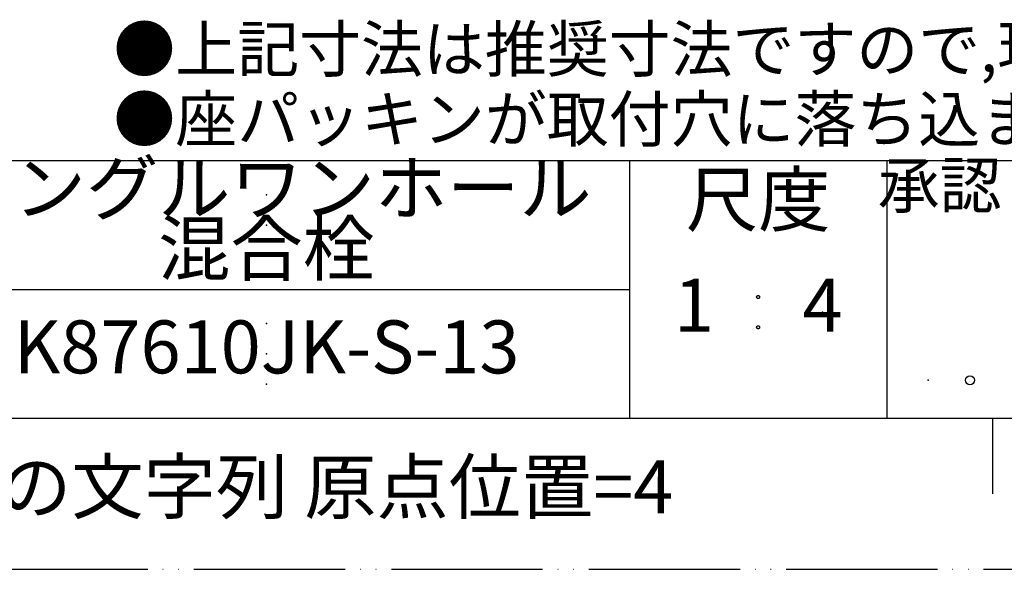
# Model space of a CAD drawing. Units: millimetres. Extents: x 0 to 840, y 0 to 1188.
# Drawn here: x 163 to 423, y 0 to 145 of the extents above; entities that cross this region are included whole.
import ezdxf

# ---------------------------------------------------------------- set-up
doc = ezdxf.new("R2010")
doc.units = ezdxf.units.MM
doc.linetypes.add('DOT_CENTER', pattern=[14, 12, -1, 0, -1])
doc.linetypes.add('PHANTOM', pattern=[13, 10, -1, 0, -1, 0, -1])
doc.layers.add('1', color=7, linetype='Continuous')
doc.styles.add('CONVERTER_11', font='MS Mincho.ttf', dxfattribs={"width": 0.89})
doc.styles.add('CONVERTER_12', font='txt.shx', dxfattribs={"width": 0.9})

# ---------------------------------------------------------------- blocks, each defined once
blk = doc.blocks.new('開示A4')
at = {"layer": '1', "color": 7, "linetype": 'Continuous'}
for p, q in [((200, 27), (25, 27)), ((25, 10), (105, 10)), ((105, 10), (200, 10))]:
    blk.add_line(p, q, dxfattribs=at)
at = {"layer": '1', "color": 2, "linetype": 'Continuous'}
for p, q in [((81, 27), (81, 10)), ((98, 27), (98, 10)), ((25, 18.5), (81, 18.5)), ((105, 10), (105, 5))]:
    blk.add_line(p, q, dxfattribs=at)
at = {"layer": '1', "color": 4, "linetype": 'PHANTOM'}
blk.add_line((0, 0), (210, 0), dxfattribs=at)
at = {"layer": '1', "color": 7, "linetype": 'DOT_CENTER'}
for centre in [(89.5, 18), (89.5, 16)]:
    blk.add_circle(centre, 0.1, dxfattribs=at)
at = {"layer": '1', "color": 7, "linetype": 'Continuous'}
blk.add_circle((103.5, 12.5), 0.3, dxfattribs=at)
at = {"layer": '1', "color": 4}
for p in [(57, 24.75), (57, 22.75), (57, 20.75), (85.25, 17), (93.75, 17), (57, 16.25), (57, 14.25), (100.75, 12.5), (57, 12.25)]:
    blk.add_point(p, dxfattribs=at)
at = {"layer": '1', "color": 2, "attachment_point": 5, "style": 'CONVERTER_11'}
for s, insert, char_height, line_spacing_factor in [('尺度', (89.5, 24), 3.5, 0.545455), ('承認', (101.5, 25), 3, 0.590909)]:
    blk.add_mtext(s, dxfattribs=dict(at, insert=insert, char_height=char_height, line_spacing_factor=line_spacing_factor))
at = {"layer": '1', "color": 250, "insert": (25, 5), "char_height": 3.5, "attachment_point": 4, "line_spacing_factor": 0.545455, "style": 'CONVERTER_11'}
blk.add_mtext('備考欄の文字列 原点位置=4', dxfattribs=at)

msp = doc.modelspace()

# ---------------------------------------------------------------- block references
at = {"layer": '1', "xscale": 4, "yscale": 4, "zscale": 4}
msp.add_blockref('開示A4', (0, 0), dxfattribs=at)

# ---------------------------------------------------------------- texts
at = {"color": 7}
for s, insert, char_height, attachment_point, line_spacing_factor, style in [('●上記寸法は推奨寸法ですので,現場状況に合わせて施工して下さい。', (187.5, 136), 12, 4, 0.545455, 'CONVERTER_11'), ('●座パッキンが取付穴に落ち込まない様,取付穴の中心に施工して下さい。', (187.5, 117.5), 12, 4, 0.545455, 'CONVERTER_11'), ('K87610JK-S-13', (228, 57), 14, 5, 1.320528, 'CONVERTER_12')]:
    msp.add_mtext(s, dxfattribs=dict(at, insert=insert, char_height=char_height, attachment_point=attachment_point, line_spacing_factor=line_spacing_factor, style=style))
at = {"color": 7, "char_height": 14, "attachment_point": 5, "style": 'CONVERTER_11'}
for s, insert in [('シングルワンホール', (228, 99)), ('混合栓', (228, 83))]:
    msp.add_mtext(s, dxfattribs=dict(at, insert=insert))
at = {"layer": '1', "color": 7, "char_height": 14, "attachment_point": 5, "line_spacing_factor": 0.720288, "style": 'CONVERTER_12'}
for s, insert in [('1', (341, 68)), ('4', (375, 68))]:
    msp.add_mtext(s, dxfattribs=dict(at, insert=insert))

doc.saveas('drawing.dxf')
